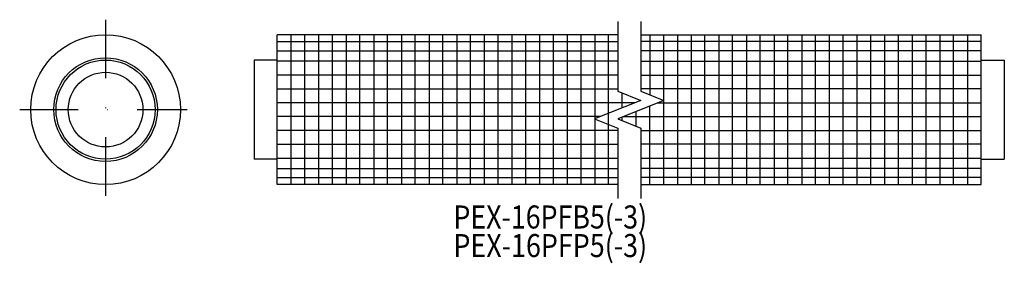
# Model space of a CAD drawing. Extents: x -80 to 134, y 18 to 71.
import ezdxf
from ezdxf.enums import TextEntityAlignment as Align

# ---------------------------------------------------------------- set-up
doc = ezdxf.new("R2010")
doc.units = 0
doc.linetypes.add('DASHDOT', pattern=[25.4, 12.7, -6.35, 0, -6.35])
doc.layers.add('1', color=7, linetype='CONTINUOUS')
doc.styles.add('MDRAFSTD', font='TXT', dxfattribs={"bigfont": 'BIGFONT'})

msp = doc.modelspace()

# ---------------------------------------------------------------- linework, layer by layer
at = {"layer": '1', "color": 7, "linetype": 'DASHDOT'}
for p, q in [((-61.46, 70.72), (-61.46, 32.47)), ((-80.11, 51.22), (-43.72, 51.22))]:
    msp.add_line(p, q, dxfattribs=at)
at = {"layer": '1', "color": 7, "linetype": 'CONTINUOUS'}
for p, q in [((49.75, 70.35), (49.75, 55.22)), ((54.75, 70.35), (54.75, 55.22)), ((49.75, 67.47), (-24.21, 67.47)), ((-24.21, 34.97), (-24.21, 67.47)), ((-21.21, 67.47), (-21.21, 34.97)), ((-18.21, 34.97), (-18.21, 67.47)), ((-15.21, 67.47), (-15.21, 34.97)), ((-12.21, 34.97), (-12.21, 67.47)), ((-9.21, 67.47), (-9.21, 34.97)), ((-6.21, 34.97), (-6.21, 67.47)), ((-3.21, 67.47), (-3.21, 34.97)), ((-0.21, 34.97), (-0.21, 67.47)), ((2.79, 67.47), (2.79, 34.97)), ((5.79, 34.97), (5.79, 67.47)), ((8.79, 67.47), (8.79, 34.97)), ((11.79, 34.97), (11.79, 67.47)), ((14.79, 67.47), (14.79, 34.97)), ((17.79, 34.97), (17.79, 67.47)), ((20.79, 67.47), (20.79, 34.97)), ((23.79, 34.97), (23.79, 67.47)), ((26.79, 67.47), (26.79, 34.97)), ((29.79, 34.97), (29.79, 67.47)), ((32.79, 67.47), (32.79, 34.97)), ((35.79, 34.97), (35.79, 67.47)), ((38.79, 67.47), (38.79, 34.97)), ((41.79, 34.97), (41.79, 67.47)), ((44.79, 67.47), (44.79, 34.97)), ((47.79, 34.97), (47.79, 67.47)), ((54.75, 67.47), (128.71, 67.47)), ((56.71, 67.47), (56.71, 54.44)), ((59.71, 67.47), (59.71, 34.97)), ((62.71, 67.47), (62.71, 34.97)), ((65.71, 67.47), (65.71, 34.97)), ((68.71, 34.97), (68.71, 67.47)), ((71.71, 67.47), (71.71, 34.97)), ((74.71, 34.97), (74.71, 67.47)), ((77.71, 67.47), (77.71, 34.97)), ((80.71, 34.97), (80.71, 67.47)), ((83.71, 67.47), (83.71, 34.97)), ((86.71, 34.97), (86.71, 67.47)), ((89.71, 67.47), (89.71, 34.97)), ((92.71, 34.97), (92.71, 67.47)), ((95.71, 67.47), (95.71, 34.97)), ((98.71, 34.97), (98.71, 67.47)), ((101.71, 67.47), (101.71, 34.97)), ((104.71, 34.97), (104.71, 67.47)), ((107.71, 67.47), (107.71, 34.97)), ((110.71, 34.97), (110.71, 67.47)), ((113.71, 67.47), (113.71, 34.97)), ((116.71, 34.97), (116.71, 67.47)), ((119.71, 67.47), (119.71, 34.97)), ((122.71, 34.97), (122.71, 67.47)), ((125.71, 67.47), (125.71, 34.97)), ((128.71, 34.97), (128.71, 67.47)), ((-24.21, 65.97), (49.75, 65.97)), ((128.71, 65.97), (54.75, 65.97)), ((-24.21, 63.97), (49.75, 63.97)), ((128.71, 63.97), (54.75, 63.97)), ((-29.21, 61.97), (-29.21, 40.47)), ((-24.21, 61.97), (-29.21, 61.97)), ((49.75, 61.72), (-24.21, 61.72)), ((54.75, 61.72), (128.71, 61.72)), ((128.71, 61.97), (133.71, 61.97)), ((133.71, 61.97), (133.71, 40.47)), ((49.75, 58.72), (-24.21, 58.72)), ((54.75, 58.72), (128.71, 58.72)), ((-24.21, 55.72), (49.75, 55.72)), ((128.71, 55.72), (54.75, 55.72)), ((49.75, 55.22), (54.75, 53.22)), ((50.71, 51.6), (50.71, 54.84)), ((54.75, 55.22), (59.75, 53.22)), ((53.5, 52.72), (-24.21, 52.72)), ((54.75, 53.22), (44.75, 49.22)), ((59.75, 53.22), (49.75, 49.22)), ((56.71, 34.97), (56.71, 52)), ((58.5, 52.72), (128.71, 52.72)), ((46, 49.72), (-24.21, 49.72)), ((44.75, 49.22), (49.75, 47.22)), ((49.75, 49.22), (54.75, 47.22)), ((50.71, 48.84), (50.71, 49.6)), ((51, 49.72), (128.71, 49.72)), ((53.71, 50.8), (53.71, 47.64)), ((49.75, 47.22), (49.75, 31.94)), ((54.75, 47.22), (54.75, 31.94)), ((49.75, 46.72), (-24.21, 46.72)), ((54.75, 46.72), (128.71, 46.72)), ((-24.21, 43.72), (49.75, 43.72)), ((128.71, 43.72), (54.75, 43.72)), ((-24.21, 40.72), (49.75, 40.72)), ((54.75, 40.72), (128.71, 40.72)), ((-24.21, 40.47), (-29.21, 40.47)), ((128.71, 40.47), (133.71, 40.47)), ((-24.21, 38.47), (49.75, 38.47)), ((-24.21, 36.47), (49.75, 36.47)), ((128.71, 38.47), (54.75, 38.47)), ((128.71, 36.47), (54.75, 36.47)), ((49.75, 34.97), (-24.21, 34.97)), ((54.75, 34.97), (128.71, 34.97))]:
    msp.add_line(p, q, dxfattribs=at)
for radius in [16.25, 11.25, 10.75, 8.1]:
    msp.add_circle((-61.46, 51.22), radius, dxfattribs=at)

# ---------------------------------------------------------------- texts
at = {"layer": '1', "color": 7, "linetype": 'CONTINUOUS', "style": 'MDRAFSTD', "oblique": 15, "width": 0.913462}
for s, p, p2 in [('%%uPEX-16PFB5(-3)', (14.08, 25.44), (56.15, 25.44)), ('%%uPEX-16PFP5(-3)', (14.08, 19.24), (56.15, 19.24))]:
    msp.add_text(s, height=5, dxfattribs=at).set_placement(p, p2, align=Align.FIT)

doc.saveas('drawing.dxf')
